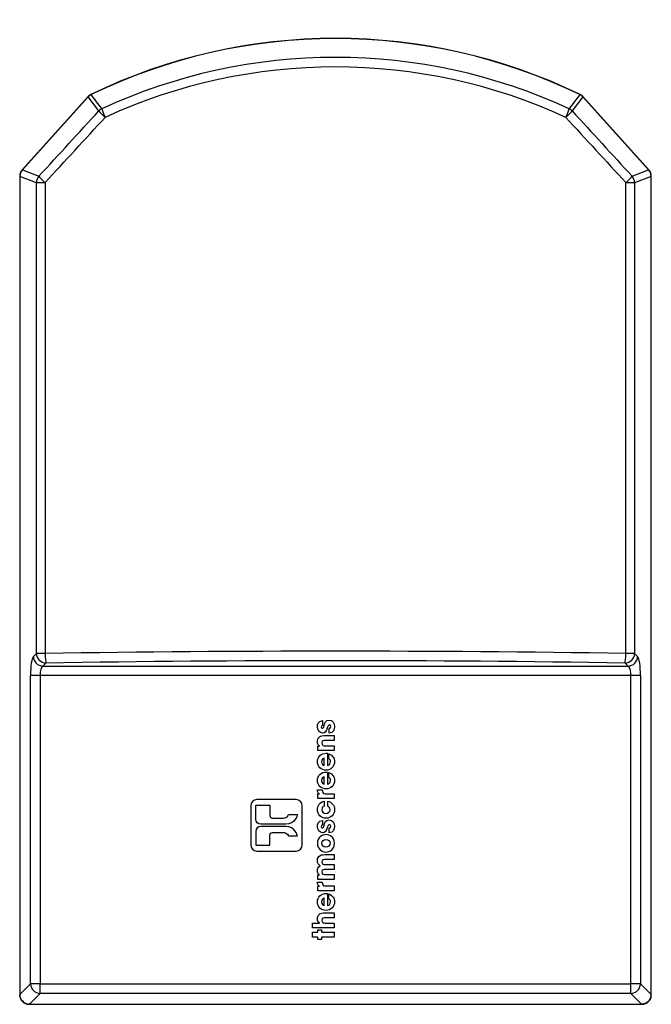
# Model space of a CAD drawing. Units: millimetres. Extents: x 41 to 243, y 45 to 196.
# Drawn here: x 41 to 56, y 115 to 139 of the extents above; entities that cross this region are included whole.
import ezdxf

# ---------------------------------------------------------------- set-up
doc = ezdxf.new("R2010")
doc.units = ezdxf.units.MM
doc.layers.add('7661204', color=7, linetype='Continuous')
doc.layers.add('Default', color=7, linetype='Continuous')

# ---------------------------------------------------------------- blocks, each defined once
blk = doc.blocks.new('SE2')
at = {"layer": '7661204', "color": 7, "linetype": 'Continuous'}
for p, q in [((42.262, 137.254), (42.194, 137.203)), ((42.265, 137.25), (42.263, 137.255)), ((42.263, 137.255), (42.263, 137.255)), ((42.265, 137.25), (42.267, 137.251)), ((54.092, 137.251), (54.094, 137.25)), ((54.094, 137.25), (54.096, 137.255)), ((54.096, 137.255), (54.096, 137.255)), ((54.165, 137.203), (54.097, 137.254)), ((42.193, 137.202), (40.596, 135.429)), ((42.196, 137.198), (40.603, 135.428)), ((42.197, 137.199), (42.193, 137.202)), ((42.196, 137.198), (42.197, 137.199)), ((42.452, 136.855), (42.196, 137.198)), ((42.197, 137.199), (42.199, 137.201)), ((42.197, 137.199), (42.197, 137.199)), ((42.263, 137.249), (42.265, 137.25)), ((42.265, 137.25), (42.265, 137.25)), ((54.163, 137.198), (53.907, 136.855)), ((54.094, 137.25), (54.096, 137.249)), ((54.094, 137.25), (54.094, 137.25)), ((54.16, 137.201), (54.162, 137.199)), ((54.162, 137.199), (54.165, 137.202)), ((54.162, 137.199), (54.162, 137.199)), ((54.162, 137.199), (54.163, 137.198)), ((55.756, 135.428), (54.163, 137.198)), ((55.763, 135.429), (54.165, 137.202)), ((40.6, 135.425), (40.596, 135.429)), ((40.6, 135.425), (40.6, 135.425)), ((40.603, 135.428), (41.002, 135.275)), ((55.357, 135.275), (55.756, 135.428)), ((55.759, 135.425), (55.763, 135.429)), ((55.759, 135.425), (55.759, 135.425)), ((40.543, 135.277), (40.538, 135.277)), ((40.538, 135.277), (40.538, 115.462)), ((40.543, 135.277), (40.543, 135.278)), ((40.543, 135.277), (40.543, 135.277)), ((40.942, 135.12), (40.543, 135.273)), ((40.543, 135.273), (40.543, 115.473)), ((40.942, 123.726), (40.942, 135.12)), ((41.152, 135.12), (40.942, 135.12)), ((41.152, 135.12), (41.152, 123.726)), ((55.206, 123.726), (55.206, 135.12)), ((55.417, 135.12), (55.206, 135.12)), ((55.816, 135.273), (55.417, 135.12)), ((55.417, 135.12), (55.417, 123.726)), ((55.816, 135.278), (55.816, 135.277)), ((55.816, 135.277), (55.821, 135.277)), ((55.816, 115.473), (55.816, 135.273)), ((55.821, 115.462), (55.821, 135.277)), ((55.821, 115.462), (55.821, 135.277)), ((40.869, 123.653), (40.942, 123.726)), ((41.152, 123.726), (40.942, 123.726)), ((55.417, 123.726), (55.206, 123.726)), ((55.417, 123.726), (55.49, 123.653)), ((41.174, 123.495), (41.1, 123.421)), ((55.259, 123.421), (55.185, 123.495)), ((41.1, 123.421), (55.259, 123.421)), ((40.8, 115.729), (40.8, 123.19)), ((41.032, 123.19), (40.8, 123.19)), ((55.327, 123.19), (41.032, 123.19)), ((41.032, 123.19), (41.032, 115.729)), ((55.327, 115.729), (55.327, 123.19)), ((55.559, 123.19), (55.327, 123.19)), ((55.559, 123.19), (55.559, 115.729)), ((47.863, 122.102), (47.863, 121.987)), ((48.028, 121.796), (48.028, 121.912)), ((48.144, 121.738), (48.144, 121.622)), ((47.754, 121.377), (47.754, 121.486)), ((47.754, 121.486), (47.795, 121.486)), ((48.144, 121.377), (47.754, 121.377)), ((47.795, 121.486), (47.795, 121.487)), ((47.984, 121.31), (47.984, 121.017)), ((48.021, 121.18), (48.021, 121.299)), ((48.144, 121.494), (48.144, 121.377)), ((47.906, 121.019), (47.906, 121.196)), ((47.984, 120.856), (47.984, 120.563)), ((48.021, 120.726), (48.021, 120.845)), ((47.906, 120.565), (47.906, 120.742)), ((47.74, 120.425), (47.858, 120.425)), ((47.754, 120.216), (47.754, 120.326)), ((47.754, 120.326), (47.795, 120.326)), ((48.144, 120.216), (47.754, 120.216)), ((47.795, 120.326), (47.795, 120.327)), ((47.904, 120.152), (47.904, 120.034)), ((47.995, 120.034), (47.995, 120.153)), ((48.144, 120.333), (48.144, 120.216)), ((46.253, 120.054), (46.591, 120.054)), ((46.658, 119.742), (46.925, 119.742)), ((47.044, 119.826), (47.257, 119.826)), ((47.863, 119.688), (47.863, 119.574)), ((46.975, 119.595), (46.369, 119.596)), ((46.975, 119.542), (46.369, 119.542)), ((46.658, 119.395), (46.925, 119.395)), ((48.028, 119.382), (48.028, 119.498)), ((47.044, 119.311), (47.257, 119.311)), ((46.253, 119.084), (46.591, 119.084)), ((48.144, 118.858), (48.144, 118.741)), ((48.144, 118.616), (48.144, 118.5)), ((47.74, 118.192), (47.858, 118.192)), ((47.754, 118.259), (47.754, 118.369)), ((47.754, 118.369), (47.795, 118.369)), ((48.144, 118.259), (47.754, 118.259)), ((48.144, 118.375), (48.144, 118.259)), ((47.754, 117.983), (47.754, 118.093)), ((47.754, 118.093), (47.795, 118.093)), ((48.144, 117.983), (47.754, 117.983)), ((47.795, 118.093), (47.795, 118.094)), ((48.144, 118.1), (48.144, 117.983)), ((47.906, 117.626), (47.906, 117.803)), ((47.984, 117.917), (47.984, 117.624)), ((48.021, 117.787), (48.021, 117.906)), ((48.144, 117.447), (48.144, 117.33)), ((47.624, 117.086), (47.624, 117.203)), ((47.624, 117.203), (47.79, 117.203)), ((48.144, 117.086), (47.624, 117.086)), ((47.754, 116.979), (47.754, 117.035)), ((47.754, 117.035), (47.842, 117.035)), ((47.79, 117.203), (47.79, 117.204)), ((47.842, 117.035), (47.842, 116.979)), ((48.144, 117.203), (48.144, 117.086)), ((47.624, 116.862), (47.624, 116.979)), ((47.624, 116.979), (47.754, 116.979)), ((47.754, 116.862), (47.624, 116.862)), ((47.754, 116.805), (47.754, 116.862)), ((47.842, 116.805), (47.754, 116.805)), ((47.842, 116.979), (48.144, 116.979)), ((48.144, 116.862), (47.842, 116.862)), ((47.842, 116.862), (47.842, 116.805)), ((48.144, 116.979), (48.144, 116.862)), ((40.543, 115.473), (40.8, 115.729)), ((41.032, 115.729), (40.8, 115.729)), ((41.032, 115.729), (55.327, 115.729)), ((41.032, 115.498), (41.032, 115.729)), ((55.559, 115.729), (55.327, 115.729)), ((55.327, 115.498), (55.327, 115.729)), ((55.559, 115.729), (55.816, 115.473)), ((40.542, 115.462), (40.538, 115.462)), ((40.569, 115.367), (40.561, 115.385)), ((40.586, 115.339), (40.58, 115.347)), ((41.032, 115.498), (40.775, 115.241)), ((55.327, 115.498), (41.032, 115.498)), ((55.584, 115.241), (55.327, 115.498)), ((55.779, 115.348), (55.772, 115.337)), ((55.8, 115.39), (55.789, 115.366)), ((55.81, 115.422), (55.807, 115.411)), ((55.817, 115.462), (55.817, 115.461)), ((55.817, 115.462), (55.821, 115.462)), ((40.69, 115.257), (40.671, 115.266)), ((40.764, 115.24), (40.763, 115.239)), ((40.764, 115.24), (40.764, 115.236)), ((40.764, 115.236), (55.594, 115.236)), ((40.775, 115.241), (55.584, 115.241)), ((55.594, 115.24), (55.594, 115.236)), ((55.692, 115.268), (55.67, 115.258)), ((55.721, 115.286), (55.706, 115.276))]:
    blk.add_line(p, q, dxfattribs=at)
for centre, radius, start, end in [((48.179, 125.038), 13.574, 64.1599, 115.8401), ((48.179, 125.038), 13.569, 64.1686, 115.8314), ((48.179, 124.669), 13.483, 65.2037, 114.7963), ((48.179, 124.593), 13.328, 65.2877, 114.7123), ((-72.163, 50.697), 143.478, 36.93253, 37.10336), ((167.39, 51.552), 142.059, 142.89579, 143.06833), ((42.318, 137.109), 0.15, 111.4928, 142.3437), ((54.041, 137.109), 0.15, 37.6559, 68.5077), ((40.766, 135.277), 0.228, 138.4637, 179.5372), ((40.763, 135.278), 0.219, 137.9346, 180.1289), ((40.781, 135.268), 0.24, 138, 138.9309), ((40.6, 135.424), 0.0014, 98.779, 118.1713), ((55.578, 135.268), 0.24, 41.0691, 42), ((55.594, 135.277), 0.222, 0.145, 41.9062), ((55.759, 135.424), 0.00143, 62.0312, 81.0185), ((55.594, 135.277), 0.227, 0.3385, 41.662), ((40.743, 135.312), 0.203, 189.759, 190.9015), ((55.576, 135.273), 0.24, 0, 0.9153), ((40.765, 115.463), 0.227, 180.9327, 269.0699), ((40.9, 115.412), 0.362, 170.3727, 172.0348), ((40.491, 115.468), 0.051, 351.8001, 353.3454), ((40.613, 115.379), 0.0458, 195.7794, 224.2023), ((40.756, 115.451), 0.204, 213.3245, 245.2114), ((55.594, 115.463), 0.227, 270.9284, 359.0754), ((55.63, 115.427), 0.168, 302.744, 327.6923), ((55.745, 115.38), 0.0465, 317.2152, 342.8703), ((55.76, 115.415), 0.0477, 328.8195, 354.8045), ((55.594, 115.463), 0.227, 337.0799, 357.0999), ((55.702, 115.462), 0.115, 339.3041, 359.3212), ((55.57, 115.473), 0.246, 359.1301, 0), ((40.765, 115.463), 0.227, 247.0786, 267.079), ((40.786, 115.49), 0.252, 247.7072, 264.8319), ((40.775, 115.487), 0.246, 269.3849, 270), ((55.584, 115.487), 0.246, 270, 270.6151), ((55.588, 115.187), 0.0532, 81.4847, 82.9559), ((55.594, 115.463), 0.227, 279.2142, 292.9235), ((55.684, 115.298), 0.0313, 284.9736, 314.4524)]:
    blk.add_arc(centre, radius, start, end, dxfattribs=at)
for centre, major_axis, ratio, start_param, end_param in [((42.409, 136.954), (0.146, -0.301), 0.00617, 2.966656, 3.141795), ((53.95, 136.954), (-0.146, -0.301), 0.00617, 3.14139, 3.316529), ((42.442, 136.979), (0.248, -0.224), 0.00617, 3.14139, 3.316529), ((53.917, 136.979), (-0.248, -0.224), 0.00617, 2.966656, 3.141795), ((48.008, 163.523), (-77.303, -88.56), 0.115967, 1.348755, 1.367417), ((42.624, 136.701), (0.188, 0.141), 0.984219, 1.377208, 1.764384), ((42.624, 136.701), (-0.173, 0.159), 0.048183, 0.174738, 1.518239), ((42.624, 136.701), (-0.099, 0.213), 0.06469, 0.174903, 1.540894), ((53.735, 136.701), (0.099, 0.213), 0.06469, 4.742291, 6.108282), ((53.735, 136.701), (0.173, 0.159), 0.048183, 4.764946, 6.108447), ((53.735, 136.701), (0.188, -0.141), 0.984219, 1.377208, 1.764384), ((48.351, 163.523), (77.303, -88.56), 0.115967, -1.367417, -1.348755), ((48.179, 163.368), (-77.54, -88.557), 0.116014, 1.349106, 1.367767), ((48.179, 163.368), (77.54, -88.557), 0.116014, -1.367767, -1.349106), ((40.845, 135.205), (0.249, -0.223), 0.012092, 2.973065, 3.140733), ((55.514, 135.205), (-0.249, -0.223), 0.012092, 3.142419, 3.31012), ((40.873, 135.278), (0.334, -0.001), 0.012092, 3.142418, 3.311726), ((41.174, 135.12), (0.084, 0.219), 0.982627, 1.210102, 1.93149), ((41.174, 135.12), (-0.173, 0.159), 0.060963, 0.174862, 1.504636), ((55.185, 135.12), (0.173, 0.159), 0.060963, 4.778549, 6.108324), ((55.185, 135.12), (0.084, -0.219), 0.982627, 1.210102, 1.93149), ((55.486, 135.278), (-0.334, -0.001), 0.012092, 2.974367, 3.140732), ((41.174, 123.726), (0.166, -0.166), 0.970288, 3.94207, 5.482708), ((48.179, 110.031), (-78.217, 0), 0.175797, 4.622429, 4.802349), ((41.174, 123.726), (0.004, -0.235), 0.089828, 4.71096, 6.107937), ((55.185, 123.726), (-0.004, -0.235), 0.089828, 0.175249, 1.572225), ((55.185, 123.726), (0.166, 0.166), 0.970288, 3.94207, 5.482708), ((40.883, 123.19), (0, 0.47), 0.176327, 0.174533, 1.570796), ((41.1, 123.653), (0.166, -0.166), 0.970288, 3.94207, 5.482708), ((48.179, 109.8), (77.982, 0), 0.176327, 1.480836, 1.660757), ((55.259, 123.653), (0.166, 0.166), 0.970288, 3.94207, 5.482708), ((55.476, 123.19), (0, -0.47), 0.176327, 1.570796, 2.96706), ((41.115, 123.19), (0, -0.235), 0.352654, 3.316126, 4.712389), ((55.244, 123.19), (0, -0.235), 0.352654, 1.570796, 2.96706), ((41.032, 115.729), (0.166, -0.166), 0.970288, 3.94207, 5.482708), ((55.327, 115.729), (-0.166, -0.166), 0.970288, 0.800477, 2.341115), ((40.873, 115.461), (0.334, 0.002), 0.031411, 3.001079, 3.142131), ((55.486, 115.461), (-0.334, 0.002), 0.031411, 3.141876, 3.284362), ((40.763, 115.571), (0.002, 0.334), 0.031411, 3.141881, 3.283219), ((55.595, 115.571), (-0.002, 0.334), 0.031411, 2.999967, 3.142586)]:
    blk.add_ellipse(centre, major_axis=major_axis, ratio=ratio, start_param=start_param, end_param=end_param, dxfattribs=at)
for points, knots in [([(47.971, 121.894), (47.955, 121.843), (47.922, 121.801), (47.869, 121.801), (47.792, 121.801), (47.74, 121.871), (47.74, 121.952), (47.74, 122.003), (47.761, 122.092), (47.863, 122.102)], [0, 0, 0, 0, 0.333333, 0.333333, 0.333333, 0.666667, 0.666667, 0.666667, 1, 1, 1, 1]), ([(47.902, 121.977), (47.92, 122.043), (47.94, 122.114), (48.024, 122.114), (48.107, 122.114), (48.157, 122.041), (48.157, 121.955), (48.157, 121.896), (48.13, 121.806), (48.028, 121.796)], [0, 0, 0, 0, 0.333333, 0.333333, 0.333333, 0.666667, 0.666667, 0.666667, 1, 1, 1, 1]), ([(47.863, 121.987), (47.855, 121.986), (47.834, 121.985), (47.834, 121.951), (47.834, 121.926), (47.849, 121.918), (47.86, 121.918), (47.881, 121.918), (47.893, 121.946), (47.902, 121.977)], [0, 0, 0, 0, 0.333333, 0.333333, 0.333333, 0.666667, 0.666667, 0.666667, 1, 1, 1, 1]), ([(48.028, 121.912), (48.064, 121.917), (48.064, 121.951), (48.064, 121.956), (48.064, 121.976), (48.052, 121.997), (48.033, 121.997), (48.003, 121.997), (48, 121.968), (47.971, 121.894)], [0, 0, 0, 0, 0.333333, 0.333333, 0.333333, 0.666667, 0.666667, 0.666667, 1, 1, 1, 1]), ([(47.795, 121.487), (47.776, 121.499), (47.74, 121.524), (47.74, 121.594), (47.74, 121.631), (47.756, 121.672), (47.774, 121.693)], [0, 0, 0, 0, 0.5, 0.5, 0.5, 1, 1, 1, 1]), ([(47.774, 121.693), (47.792, 121.714), (47.823, 121.738), (47.9, 121.738), (47.924, 121.738), (48.122, 121.738), (48.144, 121.738)], [0, 0, 0, 0, 0.5, 0.5, 0.5, 1, 1, 1, 1]), ([(48.144, 121.622), (48.122, 121.622), (47.95, 121.622), (47.931, 121.622), (47.903, 121.622), (47.85, 121.622), (47.85, 121.56), (47.85, 121.494), (47.908, 121.494), (47.932, 121.494), (47.953, 121.494), (48.125, 121.494), (48.144, 121.494)], [0, 0, 0, 0, 0.25, 0.25, 0.25, 0.5, 0.5, 0.5, 0.75, 0.75, 0.75, 1, 1, 1, 1]), ([(48.121, 121.22), (48.144, 121.187), (48.156, 121.149), (48.156, 121.109), (48.156, 120.997), (48.066, 120.902), (47.95, 120.902), (47.841, 120.902), (47.74, 120.988), (47.74, 121.106), (47.74, 121.225), (47.835, 121.312), (47.953, 121.312), (47.969, 121.312), (47.975, 121.311), (47.984, 121.31)], [0, 0, 0, 0, 0.2, 0.2, 0.2, 0.4, 0.4, 0.4, 0.6, 0.6, 0.6, 0.8, 0.8, 0.8, 1, 1, 1, 1]), ([(47.906, 121.196), (47.882, 121.191), (47.839, 121.168), (47.839, 121.107), (47.839, 121.047), (47.882, 121.024), (47.906, 121.019)], [0, 0, 0, 0, 0.5, 0.5, 0.5, 1, 1, 1, 1]), ([(47.984, 121.017), (48.031, 121.024), (48.058, 121.063), (48.058, 121.109), (48.058, 121.144), (48.042, 121.163), (48.021, 121.18)], [0, 0, 0, 0, 0.5, 0.5, 0.5, 1, 1, 1, 1]), ([(48.121, 120.766), (48.144, 120.733), (48.156, 120.695), (48.156, 120.655), (48.156, 120.543), (48.066, 120.448), (47.95, 120.448), (47.841, 120.448), (47.74, 120.534), (47.74, 120.652), (47.74, 120.771), (47.835, 120.858), (47.953, 120.858), (47.969, 120.858), (47.975, 120.857), (47.984, 120.856)], [0, 0, 0, 0, 0.2, 0.2, 0.2, 0.4, 0.4, 0.4, 0.6, 0.6, 0.6, 0.8, 0.8, 0.8, 1, 1, 1, 1]), ([(47.906, 120.742), (47.882, 120.737), (47.839, 120.714), (47.839, 120.653), (47.839, 120.593), (47.882, 120.57), (47.906, 120.565)], [0, 0, 0, 0, 0.5, 0.5, 0.5, 1, 1, 1, 1]), ([(47.984, 120.563), (48.031, 120.57), (48.058, 120.609), (48.058, 120.655), (48.058, 120.69), (48.042, 120.709), (48.021, 120.726)], [0, 0, 0, 0, 0.5, 0.5, 0.5, 1, 1, 1, 1]), ([(47.858, 120.425), (47.859, 120.371), (47.87, 120.333), (47.929, 120.333), (47.951, 120.333), (48.124, 120.333), (48.144, 120.333)], [0, 0, 0, 0, 0.5, 0.5, 0.5, 1, 1, 1, 1]), ([(47.226, 120.191), (47.309, 120.191), (47.376, 120.125), (47.376, 120.042), (47.376, 119.947), (47.376, 119.18), (47.376, 119.095), (47.376, 119.012), (47.309, 118.945), (47.226, 118.945), (47.132, 118.945), (46.364, 118.945), (46.279, 118.945), (46.197, 118.945), (46.13, 119.012), (46.13, 119.095), (46.13, 119.19), (46.13, 119.957), (46.13, 120.042), (46.13, 120.125), (46.197, 120.191), (46.279, 120.191), (46.374, 120.191), (47.141, 120.191), (47.226, 120.191)], [0, 0, 0, 0, 0.125, 0.125, 0.125, 0.25, 0.25, 0.25, 0.375, 0.375, 0.375, 0.5, 0.5, 0.5, 0.625, 0.625, 0.625, 0.75, 0.75, 0.75, 0.875, 0.875, 0.875, 1, 1, 1, 1]), ([(47.995, 120.153), (48.084, 120.132), (48.156, 120.054), (48.156, 119.948), (48.156, 119.83), (48.064, 119.739), (47.948, 119.739), (47.833, 119.739), (47.74, 119.829), (47.74, 119.945), (47.74, 120.049), (47.809, 120.132), (47.904, 120.152)], [0, 0, 0, 0, 0.25, 0.25, 0.25, 0.5, 0.5, 0.5, 0.75, 0.75, 0.75, 1, 1, 1, 1]), ([(46.369, 119.596), (46.305, 119.595), (46.253, 119.648), (46.253, 119.713), (46.253, 119.747), (46.253, 120.023), (46.253, 120.054)], [0, 0, 0, 0, 0.5, 0.5, 0.5, 1, 1, 1, 1]), ([(46.591, 120.054), (46.591, 120.029), (46.591, 119.83), (46.591, 119.808), (46.591, 119.772), (46.621, 119.742), (46.658, 119.742)], [0, 0, 0, 0, 0.5, 0.5, 0.5, 1, 1, 1, 1]), ([(47.849, 119.95), (47.846, 119.894), (47.892, 119.857), (47.948, 119.857), (48.005, 119.857), (48.047, 119.894), (48.047, 119.95), (48.047, 119.998), (48.019, 120.021), (47.995, 120.034)], [0, 0, 0, 0, 0.333333, 0.333333, 0.333333, 0.666667, 0.666667, 0.666667, 1, 1, 1, 1]), ([(47.971, 119.48), (47.955, 119.43), (47.922, 119.387), (47.869, 119.387), (47.792, 119.387), (47.74, 119.458), (47.74, 119.539), (47.74, 119.59), (47.761, 119.678), (47.863, 119.688)], [0, 0, 0, 0, 0.333333, 0.333333, 0.333333, 0.666667, 0.666667, 0.666667, 1, 1, 1, 1]), ([(47.902, 119.564), (47.92, 119.63), (47.94, 119.7), (48.024, 119.7), (48.107, 119.7), (48.157, 119.628), (48.157, 119.541), (48.157, 119.482), (48.13, 119.393), (48.028, 119.382)], [0, 0, 0, 0, 0.333333, 0.333333, 0.333333, 0.666667, 0.666667, 0.666667, 1, 1, 1, 1]), ([(46.369, 119.542), (46.305, 119.542), (46.253, 119.489), (46.253, 119.425), (46.253, 119.391), (46.253, 119.114), (46.253, 119.084)], [0, 0, 0, 0, 0.5, 0.5, 0.5, 1, 1, 1, 1]), ([(46.591, 119.084), (46.591, 119.108), (46.591, 119.307), (46.591, 119.329), (46.591, 119.366), (46.621, 119.395), (46.658, 119.395)], [0, 0, 0, 0, 0.5, 0.5, 0.5, 1, 1, 1, 1]), ([(47.863, 119.574), (47.855, 119.573), (47.834, 119.572), (47.834, 119.537), (47.834, 119.513), (47.849, 119.504), (47.86, 119.504), (47.881, 119.504), (47.893, 119.533), (47.902, 119.564)], [0, 0, 0, 0, 0.333333, 0.333333, 0.333333, 0.666667, 0.666667, 0.666667, 1, 1, 1, 1]), ([(48.028, 119.498), (48.064, 119.503), (48.064, 119.538), (48.064, 119.543), (48.064, 119.562), (48.052, 119.583), (48.033, 119.583), (48.003, 119.583), (48, 119.555), (47.971, 119.48)], [0, 0, 0, 0, 0.333333, 0.333333, 0.333333, 0.666667, 0.666667, 0.666667, 1, 1, 1, 1]), ([(47.741, 119.132), (47.741, 119.274), (47.853, 119.342), (47.948, 119.342), (48.044, 119.342), (48.156, 119.274), (48.156, 119.132), (48.156, 118.99), (48.044, 118.921), (47.948, 118.921), (47.853, 118.921), (47.741, 118.99), (47.741, 119.132)], [0, 0, 0, 0, 0.25, 0.25, 0.25, 0.5, 0.5, 0.5, 0.75, 0.75, 0.75, 1, 1, 1, 1]), ([(48.047, 119.132), (48.047, 119.182), (48.005, 119.225), (47.948, 119.225), (47.891, 119.225), (47.85, 119.182), (47.85, 119.132), (47.85, 119.081), (47.891, 119.038), (47.948, 119.038), (48.005, 119.038), (48.047, 119.081), (48.047, 119.132)], [0, 0, 0, 0, 0.25, 0.25, 0.25, 0.5, 0.5, 0.5, 0.75, 0.75, 0.75, 1, 1, 1, 1]), ([(47.81, 118.589), (47.772, 118.613), (47.74, 118.653), (47.74, 118.713), (47.74, 118.74), (47.747, 118.784), (47.78, 118.815)], [0, 0, 0, 0, 0.5, 0.5, 0.5, 1, 1, 1, 1]), ([(47.78, 118.815), (47.818, 118.852), (47.844, 118.858), (47.931, 118.858), (47.952, 118.858), (48.125, 118.858), (48.144, 118.858)], [0, 0, 0, 0, 0.5, 0.5, 0.5, 1, 1, 1, 1]), ([(48.144, 118.741), (48.123, 118.741), (47.955, 118.741), (47.936, 118.741), (47.905, 118.741), (47.85, 118.741), (47.85, 118.681), (47.85, 118.616), (47.909, 118.616), (47.931, 118.616), (47.952, 118.616), (48.125, 118.616), (48.144, 118.616)], [0, 0, 0, 0, 0.25, 0.25, 0.25, 0.5, 0.5, 0.5, 0.75, 0.75, 0.75, 1, 1, 1, 1]), ([(47.795, 118.369), (47.779, 118.378), (47.74, 118.404), (47.74, 118.477), (47.74, 118.511), (47.752, 118.558), (47.81, 118.589)], [0, 0, 0, 0, 0.5, 0.5, 0.5, 1, 1, 1, 1]), ([(48.144, 118.5), (48.123, 118.5), (47.951, 118.5), (47.932, 118.5), (47.91, 118.5), (47.85, 118.5), (47.85, 118.441), (47.85, 118.375), (47.913, 118.375), (47.936, 118.375), (47.957, 118.375), (48.125, 118.375), (48.144, 118.375)], [0, 0, 0, 0, 0.25, 0.25, 0.25, 0.5, 0.5, 0.5, 0.75, 0.75, 0.75, 1, 1, 1, 1]), ([(47.858, 118.192), (47.859, 118.138), (47.87, 118.1), (47.929, 118.1), (47.951, 118.1), (48.124, 118.1), (48.144, 118.1)], [0, 0, 0, 0, 0.5, 0.5, 0.5, 1, 1, 1, 1]), ([(48.121, 117.827), (48.144, 117.794), (48.156, 117.756), (48.156, 117.716), (48.156, 117.604), (48.066, 117.509), (47.95, 117.509), (47.841, 117.509), (47.74, 117.595), (47.74, 117.713), (47.74, 117.832), (47.835, 117.919), (47.953, 117.919), (47.969, 117.919), (47.975, 117.918), (47.984, 117.917)], [0, 0, 0, 0, 0.2, 0.2, 0.2, 0.4, 0.4, 0.4, 0.6, 0.6, 0.6, 0.8, 0.8, 0.8, 1, 1, 1, 1]), ([(47.906, 117.803), (47.882, 117.798), (47.839, 117.775), (47.839, 117.714), (47.839, 117.654), (47.882, 117.631), (47.906, 117.626)], [0, 0, 0, 0, 0.5, 0.5, 0.5, 1, 1, 1, 1]), ([(47.984, 117.624), (48.031, 117.631), (48.058, 117.67), (48.058, 117.716), (48.058, 117.751), (48.042, 117.77), (48.021, 117.787)], [0, 0, 0, 0, 0.5, 0.5, 0.5, 1, 1, 1, 1]), ([(47.79, 117.204), (47.754, 117.224), (47.74, 117.263), (47.74, 117.304), (47.74, 117.342), (47.754, 117.386), (47.783, 117.411)], [0, 0, 0, 0, 0.5, 0.5, 0.5, 1, 1, 1, 1]), ([(47.783, 117.411), (47.822, 117.444), (47.856, 117.447), (47.926, 117.447), (47.948, 117.447), (48.124, 117.447), (48.144, 117.447)], [0, 0, 0, 0, 0.5, 0.5, 0.5, 1, 1, 1, 1]), ([(48.144, 117.33), (48.123, 117.33), (47.951, 117.33), (47.932, 117.33), (47.913, 117.33), (47.85, 117.33), (47.85, 117.268), (47.85, 117.203), (47.908, 117.203), (47.927, 117.203), (47.949, 117.203), (48.124, 117.203), (48.144, 117.203)], [0, 0, 0, 0, 0.25, 0.25, 0.25, 0.5, 0.5, 0.5, 0.75, 0.75, 0.75, 1, 1, 1, 1]), ([(40.561, 115.385), (40.56, 115.385), (40.559, 115.386), (40.558, 115.388), (40.557, 115.39), (40.555, 115.394), (40.554, 115.397), (40.55, 115.406), (40.548, 115.413), (40.545, 115.426), (40.544, 115.433), (40.542, 115.447), (40.542, 115.454), (40.542, 115.461)], [0, 0, 0, 0, 0.0625, 0.0625, 0.125, 0.125, 0.25, 0.25, 0.5, 0.5, 0.75, 0.75, 1, 1, 1, 1]), ([(55.809, 115.454), (55.81, 115.451), (55.811, 115.446), (55.812, 115.435), (55.812, 115.428), (55.81, 115.406), (55.806, 115.392), (55.799, 115.371), (55.796, 115.363), (55.792, 115.356)], [0.0179301, 0.0179301, 0.0179301, 0.0179301, 0.0625, 0.0625, 0.125, 0.125, 0.25, 0.25, 0.315058, 0.315058, 0.315058, 0.315058]), ([(55.67, 115.258), (55.67, 115.258), (55.669, 115.257), (55.667, 115.255), (55.666, 115.255), (55.662, 115.253), (55.659, 115.251), (55.65, 115.248), (55.643, 115.246), (55.63, 115.243), (55.623, 115.242), (55.61, 115.24), (55.603, 115.24), (55.596, 115.239)], [0, 0, 0, 0, 0.0625, 0.0625, 0.125, 0.125, 0.25, 0.25, 0.5, 0.5, 0.75, 0.75, 1, 1, 1, 1])]:
    blk.add_open_spline(points, degree=3, knots=knots, dxfattribs=at)
for points in [[(48.021, 121.299), (48.065, 121.28), (48.099, 121.253), (48.121, 121.22)], [(48.021, 120.845), (48.065, 120.826), (48.099, 120.799), (48.121, 120.766)], [(47.795, 120.327), (47.776, 120.337), (47.74, 120.357), (47.74, 120.425)], [(47.904, 120.034), (47.877, 120.021), (47.849, 119.998), (47.849, 119.95)], [(46.925, 119.742), (46.934, 119.743), (47.016, 119.75), (47.044, 119.826)], [(47.257, 119.826), (47.252, 119.803), (47.2, 119.595), (46.975, 119.595)], [(46.925, 119.395), (46.934, 119.394), (47.016, 119.387), (47.044, 119.311)], [(47.257, 119.311), (47.252, 119.334), (47.2, 119.542), (46.975, 119.542)], [(47.795, 118.094), (47.776, 118.104), (47.74, 118.125), (47.74, 118.192)], [(48.021, 117.906), (48.065, 117.887), (48.099, 117.86), (48.121, 117.827)]]:
    blk.add_open_spline(points, degree=3, dxfattribs=at)

msp = doc.modelspace()

# ---------------------------------------------------------------- block references
at = {"layer": 'Default'}
msp.add_blockref('SE2', (0, 0), dxfattribs=at)

doc.saveas('drawing.dxf')
